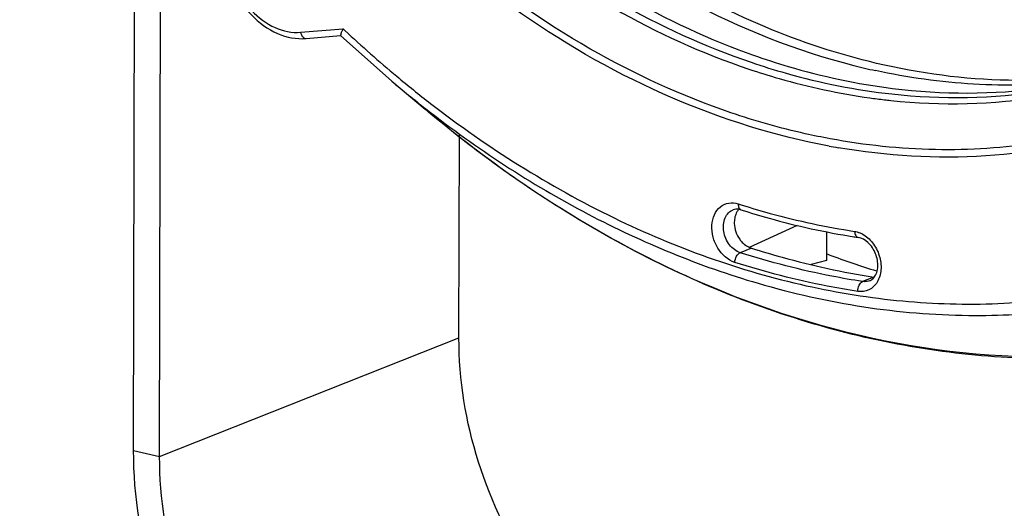
# Model space of a CAD drawing. Units: millimetres. Extents: x 1718 to 2461, y 15 to 540.
# Drawn here: x 2265 to 2310, y 120 to 142 of the extents above; entities that cross this region are included whole.
import ezdxf

# ---------------------------------------------------------------- set-up
doc = ezdxf.new("R2010")
doc.units = ezdxf.units.MM
doc.header["$LTSCALE"] = 40.8375
doc.layers.add('solid', color=7, linetype='CONTINUOUS', lineweight=30)

msp = doc.modelspace()

# ---------------------------------------------------------------- linework, layer by layer
at = {"layer": 'solid'}
for p, q in [((2269.752, 122.202), (2269.812, 152.632)), ((2270.942, 121.921), (2270.999, 150.849)), ((2277.39, 141.312), (2279.33, 141.478)), ((2279.33, 141.478), (2279.416, 141.397)), ((2277.65, 141.029), (2279.219, 141.163)), ((2279.219, 141.163), (2281.561, 139.078)), ((2281.561, 139.078), (2283.087, 137.794)), ((2284.633, 127.349), (2284.651, 136.618)), ((2297.928, 131.489), (2300.116, 132.494)), ((2301.45, 132.198), (2301.448, 130.884)), ((2298.019, 131.448), (2297.5, 131.242)), ((2301.448, 130.884), (2300.745, 130.702)), ((2303.735, 130.41), (2303.763, 130.402)), ((2303.609, 130.129), (2303.09, 129.923)), ((2270.942, 121.921), (2284.633, 127.349)), ((2269.752, 122.202), (2270.942, 121.921))]:
    msp.add_line(p, q, dxfattribs=at)
for centre, radius, start, end in [((2317.31, 181.916), 55.477, 226.9177, 230.1813), ((2309.15, 171.577), 33.2, 249.3264, 250.5563), ((2310.177, 169.309), 30.445, 256.724, 257.6774), ((2315.985, 180.348), 53.424, 230.1956, 232.3252), ((2316.504, 180.61), 54.276, 229.9242, 232.0352), ((2307.359, 166.585), 28.541, 262.0709, 263.4328), ((2307.324, 166.287), 28.241, 263.4342, 264.0254), ((2307.231, 166.612), 31.022, 259.4703, 260.2424), ((2308.614, 168.624), 36.895, 252.3236, 252.6114), ((2307.988, 165.13), 33.581, 260.9187, 261.2896), ((2302.516, 131.039), 1.199, 62.0299, 67.6581), ((2316.456, 171.427), 42.945, 249.5328, 249.7058), ((2316.186, 170.687), 42.158, 249.7004, 252.8211), ((2303.724, 130.882), 0.762, 261.2861, 262.8305), ((2308.285, 160.539), 32.165, 269.3994, 276.89)]:
    msp.add_arc(centre, radius, start, end, dxfattribs=at)
for points, knots in [([(2303.733, 139.894), (2301.994, 140.305), (2298.508, 141.457), (2293.52, 144.033), (2288.77, 147.433), (2282.827, 153.025), (2276.613, 161.599), (2271.642, 173.378), (2269.46, 185.795), (2270.159, 196.013), (2272.303, 203.451), (2274.602, 208.425), (2277.571, 212.775), (2279.995, 215.229), (2281.287, 216.306)], [0, 0, 0, 0, 0.05686, 0.116189, 0.177999, 0.242085, 0.3752, 0.511414, 0.645532, 0.772888, 0.833206, 0.891023, 0.946488, 1, 1, 1, 1]), ([(2270.348, 197.91), (2269.712, 194.994), (2269.054, 188.876), (2269.686, 181.155), (2271.022, 174.962), (2272.915, 168.813), (2276.241, 161.498), (2281.583, 153.669), (2288.026, 147.165), (2295.256, 142.317), (2300.548, 140.3), (2303.186, 139.677)], [0, 0, 0, 0, 0.122594, 0.25085, 0.316475, 0.382612, 0.514857, 0.644849, 0.770047, 0.888651, 1, 1, 1, 1]), ([(2301.562, 136.113), (2299.11, 136.569), (2294.164, 138.12), (2287.229, 142.031), (2280.83, 147.419), (2275.216, 154.062), (2270.6, 161.703), (2266.057, 172.704), (2264.541, 181.669), (2264.553, 187.556)], [0, 0, 0, 0, 0.109905, 0.226222, 0.348807, 0.476605, 0.60789, 0.740526, 1, 1, 1, 1]), ([(2297.067, 137.64), (2294.835, 138.399), (2290.407, 140.435), (2284.295, 144.722), (2278.733, 150.171), (2273.906, 156.596), (2269.971, 163.785), (2266.123, 173.961), (2264.851, 182.139), (2264.862, 187.513)], [0, 0, 0, 0, 0.112416, 0.230716, 0.354358, 0.482181, 0.61259, 0.743738, 1, 1, 1, 1]), ([(2266.972, 187.38), (2266.961, 182.227), (2268.184, 174.385), (2271.881, 164.631), (2275.662, 157.743), (2280.299, 151.591), (2285.64, 146.379), (2291.506, 142.286), (2295.755, 140.35), (2297.896, 139.631)], [0, 0, 0, 0, 0.256346, 0.387532, 0.517966, 0.64579, 0.769406, 0.887654, 1, 1, 1, 1]), ([(2267.335, 187.419), (2267.325, 182.303), (2268.535, 174.518), (2272.199, 164.83), (2275.945, 157.986), (2280.541, 151.87), (2285.836, 146.682), (2291.655, 142.602), (2295.87, 140.665), (2297.995, 139.942)], [0, 0, 0, 0, 0.256265, 0.387413, 0.517823, 0.645647, 0.769288, 0.887586, 1, 1, 1, 1]), ([(2267.813, 187.595), (2267.803, 182.589), (2268.962, 174.973), (2272.48, 165.465), (2276.082, 158.723), (2280.509, 152.662), (2285.623, 147.473), (2291.26, 143.326), (2295.357, 141.297), (2297.429, 140.515)], [0, 0, 0, 0, 0.255531, 0.386331, 0.516524, 0.644333, 0.7682, 0.886958, 1, 1, 1, 1]), ([(2332.277, 153.848), (2331.611, 152.279), (2330.086, 149.284), (2327.188, 145.261), (2323.773, 141.871), (2319.905, 139.185), (2315.659, 137.257), (2311.12, 136.127), (2306.38, 135.817), (2303.198, 136.152), (2301.612, 136.446)], [0, 0, 0, 0, 0.133612, 0.26235, 0.387046, 0.50893, 0.629532, 0.750529, 0.873549, 1, 1, 1, 1]), ([(2273.876, 144.928), (2273.923, 144.404), (2274.199, 143.372), (2275.056, 142.07), (2276.248, 141.18), (2277.206, 140.991), (2277.65, 141.029)], [0, 0, 0, 0, 0.265744, 0.529011, 0.774883, 1, 1, 1, 1]), ([(2274.015, 144.95), (2274.049, 144.465), (2274.29, 143.504), (2275.062, 142.29), (2276.133, 141.461), (2276.996, 141.278), (2277.39, 141.312)], [0, 0, 0, 0, 0.268862, 0.535823, 0.781755, 1, 1, 1, 1]), ([(2279.33, 141.478), (2279.308, 141.438), (2279.281, 141.38), (2279.252, 141.305), (2279.238, 141.258), (2279.227, 141.22), (2279.224, 141.19), (2279.218, 141.175), (2279.221, 141.164), (2279.219, 141.163)], [0, 0, 0, 0, 0.403578, 0.574944, 0.721314, 0.839769, 0.92726, 0.981302, 1, 1, 1, 1]), ([(2277.39, 141.312), (2277.406, 141.236), (2277.455, 141.103), (2277.592, 141.024), (2277.65, 141.029)], [0, 0, 0, 0, 0.571507, 1, 1, 1, 1]), ([(2304.43, 138.495), (2306.721, 138.244), (2311.333, 138.31), (2315.759, 139.634), (2317.801, 140.573)], [0, 0, 0, 0, 0.506342, 1, 1, 1, 1]), ([(2304.47, 138.75), (2306.746, 138.467), (2311.33, 138.456), (2315.753, 139.687), (2317.8, 140.578)], [0, 0, 0, 0, 0.506767, 1, 1, 1, 1]), ([(2298.098, 140.271), (2298.624, 140.085), (2300.703, 139.41), (2302.854, 138.951), (2304.47, 138.75)], [0, 0, 0, 0, 0.25499, 1, 1, 1, 1]), ([(2304.385, 138.2), (2306.7, 137.958), (2311.36, 138.051), (2315.823, 139.425), (2317.878, 140.391)], [0, 0, 0, 0, 0.506196, 1, 1, 1, 1]), ([(2297.896, 139.631), (2298.353, 139.477), (2300.162, 138.913), (2302.022, 138.512), (2303.422, 138.317)], [0, 0, 0, 0, 0.254271, 1, 1, 1, 1]), ([(2297.995, 139.942), (2298.527, 139.761), (2300.628, 139.106), (2302.8, 138.673), (2304.43, 138.495)], [0, 0, 0, 0, 0.254998, 1, 1, 1, 1]), ([(2315.618, 139.669), (2313.703, 139.262), (2309.693, 138.897), (2305.708, 139.429), (2303.733, 139.894)], [0, 0, 0, 0, 0.491045, 1, 1, 1, 1]), ([(2312.581, 139.053), (2311.12, 138.892), (2308.123, 138.824), (2305.157, 139.242), (2303.68, 139.565)], [0, 0, 0, 0, 0.492823, 1, 1, 1, 1]), ([(2283.115, 137.819), (2285.44, 136.004), (2290.276, 132.837), (2295.63, 130.627), (2298.316, 129.843)], [0, 0, 0, 0, 0.513179, 1, 1, 1, 1]), ([(2283.333, 138.063), (2285.944, 136.048), (2291.399, 132.6), (2298.898, 129.901), (2304.884, 128.944), (2309.263, 128.82), (2313.539, 129.281), (2316.298, 129.98), (2317.636, 130.423)], [0, 0, 0, 0, 0.270784, 0.525723, 0.647977, 0.767268, 0.884309, 1, 1, 1, 1]), ([(2319.75, 127.382), (2318.273, 127.015), (2315.241, 126.483), (2308.979, 126.248), (2300.902, 127.568), (2291.525, 131.524), (2285.806, 135.506), (2283.087, 137.794)], [0, 0, 0, 0, 0.115621, 0.232911, 0.474748, 0.730031, 1, 1, 1, 1]), ([(2319.711, 127.532), (2318.249, 127.15), (2315.241, 126.59), (2309.012, 126.303), (2300.945, 127.575), (2291.552, 131.509), (2285.817, 135.497), (2283.087, 137.794)], [0, 0, 0, 0, 0.114966, 0.231689, 0.472953, 0.728645, 1, 1, 1, 1]), ([(2301.612, 136.446), (2301.231, 136.517), (2299.696, 136.831), (2298.184, 137.26), (2297.067, 137.64)], [0, 0, 0, 0, 0.246854, 1, 1, 1, 1]), ([(2315.176, 136.892), (2313.097, 136.216), (2308.678, 135.385), (2304.197, 135.657), (2301.973, 136.039)], [0, 0, 0, 0, 0.492117, 1, 1, 1, 1]), ([(2297.25, 130.8), (2296.93, 130.902), (2296.507, 131.295), (2296.234, 131.944), (2296.173, 132.482), (2296.282, 132.976), (2296.558, 133.358), (2296.973, 133.547), (2297.272, 133.516), (2297.411, 133.471)], [0, 0, 0, 0, 0.257811, 0.400026, 0.538489, 0.665776, 0.78004, 0.887619, 1, 1, 1, 1]), ([(2297.411, 133.471), (2297.408, 133.412), (2297.412, 133.308), (2297.485, 133.217), (2297.526, 133.204)], [0, 0, 0, 0, 0.581666, 1, 1, 1, 1]), ([(2297.588, 133.415), (2298.014, 133.282), (2299.704, 132.786), (2301.432, 132.415), (2302.731, 132.216)], [0, 0, 0, 0, 0.253437, 1, 1, 1, 1]), ([(2297.5, 131.242), (2297.307, 131.304), (2296.953, 131.586), (2296.736, 132.095), (2296.716, 132.53), (2296.787, 132.827), (2296.94, 133.067), (2297.092, 133.171), (2297.172, 133.202)], [0, 0, 0, 0, 0.24914, 0.523277, 0.656738, 0.780677, 0.89396, 1, 1, 1, 1]), ([(2297.526, 133.204), (2297.493, 133.214), (2297.378, 133.243), (2297.251, 133.234), (2297.172, 133.202)], [0, 0, 0, 0, 0.28384, 1, 1, 1, 1]), ([(2297.349, 133.111), (2297.337, 133.089), (2297.29, 132.999), (2297.261, 132.901), (2297.246, 132.826)], [0, 0, 0, 0, 0.241723, 1, 1, 1, 1]), ([(2297.526, 133.204), (2297.953, 133.068), (2299.649, 132.561), (2301.383, 132.178), (2302.688, 131.969)], [0, 0, 0, 0, 0.253339, 1, 1, 1, 1]), ([(2297.246, 132.826), (2297.231, 132.746), (2297.208, 132.407), (2297.326, 132.063), (2297.474, 131.853)], [0, 0, 0, 0, 0.241737, 1, 1, 1, 1]), ([(2302.731, 132.216), (2302.735, 132.149), (2302.756, 132.032), (2302.854, 131.943), (2302.903, 131.936)], [0, 0, 0, 0, 0.575631, 1, 1, 1, 1]), ([(2303.079, 132.098), (2303.261, 132.001), (2303.591, 131.706), (2303.891, 131.121), (2303.977, 130.479), (2303.863, 130.063), (2303.762, 129.895)], [0, 0, 0, 0, 0.245344, 0.50886, 0.767109, 1, 1, 1, 1]), ([(2297.474, 131.853), (2297.508, 131.803), (2297.656, 131.628), (2297.859, 131.499), (2298.019, 131.448)], [0, 0, 0, 0, 0.264707, 1, 1, 1, 1]), ([(2303.627, 130.117), (2303.727, 130.247), (2303.835, 130.628), (2303.724, 131.21), (2303.404, 131.708), (2303.065, 131.911), (2302.903, 131.936)], [0, 0, 0, 0, 0.221584, 0.500404, 0.778989, 1, 1, 1, 1]), ([(2297.25, 130.8), (2297.256, 130.896), (2297.306, 131.066), (2297.426, 131.213), (2297.5, 131.242)], [0, 0, 0, 0, 0.548155, 1, 1, 1, 1]), ([(2303.09, 129.923), (2302.623, 129.995), (2300.735, 130.323), (2298.875, 130.804), (2297.5, 131.242)], [0, 0, 0, 0, 0.246711, 1, 1, 1, 1]), ([(2298.019, 131.448), (2298.482, 131.301), (2300.318, 130.753), (2302.196, 130.346), (2303.609, 130.129)], [0, 0, 0, 0, 0.253562, 1, 1, 1, 1]), ([(2302.882, 129.472), (2302.411, 129.544), (2300.51, 129.875), (2298.635, 130.359), (2297.25, 130.8)], [0, 0, 0, 0, 0.246711, 1, 1, 1, 1]), ([(2298.316, 129.843), (2299.901, 129.38), (2303.087, 128.665), (2306.344, 128.393), (2307.948, 128.377)], [0, 0, 0, 0, 0.507148, 1, 1, 1, 1]), ([(2302.882, 129.472), (2302.876, 129.567), (2302.905, 129.74), (2303.019, 129.895), (2303.09, 129.923)], [0, 0, 0, 0, 0.554646, 1, 1, 1, 1]), ([(2303.762, 129.895), (2303.673, 129.748), (2303.413, 129.49), (2303.049, 129.446), (2302.882, 129.472)], [0, 0, 0, 0, 0.504331, 1, 1, 1, 1]), ([(2303.422, 129.958), (2303.344, 129.928), (2303.23, 129.909), (2303.118, 129.919), (2303.09, 129.923)], [0, 0, 0, 0, 0.743162, 1, 1, 1, 1]), ([(2303.422, 129.958), (2303.44, 129.966), (2303.519, 130.003), (2303.586, 130.064), (2303.627, 130.117)], [0, 0, 0, 0, 0.232678, 1, 1, 1, 1]), ([(2296.508, 110.257), (2295.709, 110.446), (2294.107, 111.024), (2291.872, 112.382), (2289.819, 114.199), (2287.409, 117.163), (2285.267, 121.552), (2284.629, 125.433), (2284.633, 127.349)], [0, 0, 0, 0, 0.110775, 0.227829, 0.350867, 0.478784, 0.7414, 1, 1, 1, 1]), ([(2282.815, 103.401), (2281.936, 103.608), (2280.173, 104.244), (2277.715, 105.737), (2275.457, 107.736), (2272.806, 110.997), (2270.449, 115.825), (2269.748, 120.094), (2269.752, 122.202)], [0, 0, 0, 0, 0.110775, 0.227829, 0.350867, 0.478784, 0.7414, 1, 1, 1, 1]), ([(2282.818, 104.829), (2282.019, 105.018), (2280.416, 105.596), (2278.181, 106.953), (2276.129, 108.77), (2273.718, 111.735), (2271.576, 116.124), (2270.939, 120.004), (2270.942, 121.921)], [0, 0, 0, 0, 0.110775, 0.227829, 0.350867, 0.478784, 0.7414, 1, 1, 1, 1])]:
    msp.add_open_spline(points, degree=3, knots=knots, dxfattribs=at)
for points in [[(2297.436, 133.233), (2297.403, 133.195), (2297.374, 133.154), (2297.349, 133.111)], [(2302.731, 132.216), (2302.814, 132.203), (2302.895, 132.18), (2302.972, 132.148)]]:
    msp.add_open_spline(points, degree=3, dxfattribs=at)

doc.saveas('drawing.dxf')
